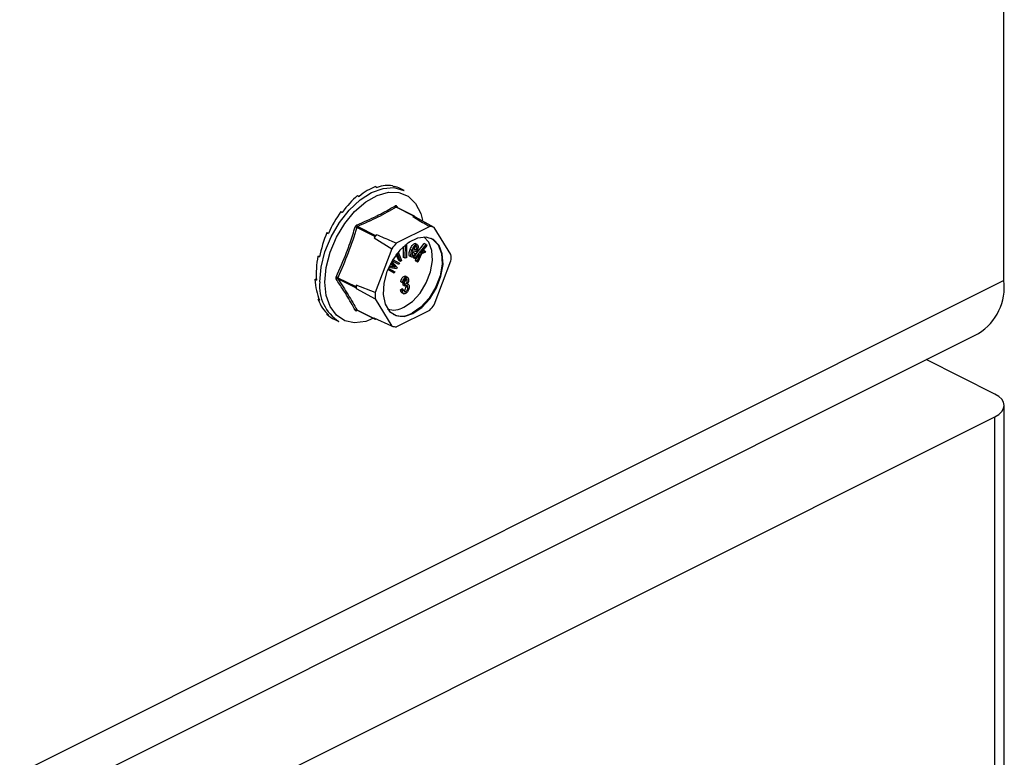
# Model space of a CAD drawing. Units: millimetres. Extents: x -1130 to -79, y -373 to 1112.
# Drawn here: x -485 to -372, y 513 to 598 of the extents above; entities that cross this region are included whole.
import ezdxf

# ---------------------------------------------------------------- set-up
doc = ezdxf.new("R2010")
doc.units = ezdxf.units.MM
doc.header["$MEASUREMENT"] = 0
doc.layers.get('0').update_dxf_attribs({"linetype": 'CONTINUOUS', "lineweight": 15})

msp = doc.modelspace()

# ---------------------------------------------------------------- linework, layer by layer
at = {"color": 7, "linetype": 'Continuous', "lineweight": 25}
for p, q in [((-372.44, 567.77), (-372.44, 728.81)), ((-444.46, 578.53), (-444.28, 578.44)), ((-442.53, 578.63), (-442.35, 578.54)), ((-441.17, 578.08), (-441.64, 578.31)), ((-446.52, 577.5), (-446.34, 577.41)), ((-448.45, 575.67), (-448.28, 575.58)), ((-440.06, 575.14), (-442.11, 576.17)), ((-439.99, 575.14), (-442.05, 576.17)), ((-442.04, 576.29), (-441.93, 576.11)), ((-440.06, 575.14), (-440.18, 575.08)), ((-439.9, 575.02), (-439.96, 575.12)), ((-437.74, 573.85), (-439.9, 575.02)), ((-439.28, 575.46), (-439.07, 574.69)), ((-444.54, 572.83), (-446.6, 573.86)), ((-446.51, 573.97), (-444.45, 572.94)), ((-438.25, 573.95), (-442.08, 572.04)), ((-435.82, 570.74), (-437.74, 573.85)), ((-450.03, 573.26), (-449.85, 573.17)), ((-444.54, 572.83), (-444.61, 572.67)), ((-444.61, 572.67), (-442.6, 571.41)), ((-444.33, 573), (-444.45, 572.94)), ((-442.6, 571.41), (-444.51, 566.4)), ((-441.26, 570.42), (-441.25, 571.66)), ((-441.05, 570.32), (-441.04, 571.85)), ((-440.91, 571.95), (-440.92, 570.38)), ((-440.6, 572.13), (-440.83, 572.01)), ((-440.6, 572.17), (-440.6, 572.13)), ((-440.28, 571.22), (-440.49, 571.32)), ((-439.75, 571.04), (-440.2, 571.15)), ((-440.11, 571.34), (-439.78, 571.26)), ((-440.09, 571.39), (-439.99, 571.37)), ((-439.78, 571.26), (-439.99, 571.37)), ((-439.93, 570.68), (-438.87, 572)), ((-439.71, 571.89), (-439.92, 572)), ((-439.71, 571.54), (-439.92, 571.65)), ((-439.91, 570.33), (-438.67, 571.89)), ((-439.73, 571.11), (-439.75, 571.04)), ((-438.6, 571.8), (-439.32, 570.91)), ((-439.32, 570.91), (-438.8, 571.15)), ((-439.05, 571.24), (-439.01, 571.26)), ((-438.8, 571.15), (-439.01, 571.26)), ((-438.67, 571.89), (-438.87, 572)), ((-438.8, 571.15), (-438.72, 571.03)), ((-438.67, 571.89), (-438.6, 571.8)), ((-451.06, 570.56), (-450.86, 570.57)), ((-451.06, 570.56), (-450.88, 570.47)), ((-442.61, 569.96), (-441.99, 569.26)), ((-442.02, 569.71), (-442.57, 570.02)), ((-441.81, 569.61), (-442.57, 570.02)), ((-442.48, 570.17), (-441.73, 569.76)), ((-441.81, 570.05), (-442.08, 570.76)), ((-441.6, 569.95), (-441.97, 570.9)), ((-441.86, 571.03), (-441.49, 570.05)), ((-441.6, 569.95), (-441.81, 570.05)), ((-441.49, 570.05), (-441.6, 569.95)), ((-441.05, 570.32), (-441.26, 570.42)), ((-440.92, 570.38), (-441.05, 570.32)), ((-440.28, 570.44), (-440.49, 570.54)), ((-439.93, 570.88), (-440.14, 570.98)), ((-440.12, 570.43), (-440.01, 570.58)), ((-440.06, 570.34), (-440.12, 570.43)), ((-439.91, 570.33), (-440.12, 570.43)), ((-439.85, 570.24), (-440.06, 570.34)), ((-439.93, 570.88), (-439.84, 570.82)), ((-439.85, 570.24), (-439.91, 570.33)), ((-439.9, 570.1), (-439.81, 570.29)), ((-439.82, 569.98), (-439.9, 570.1)), ((-439.69, 569.99), (-439.9, 570.1)), ((-439.5, 570.69), (-439.85, 570.24)), ((-439.62, 569.88), (-439.82, 569.98)), ((-439.69, 569.99), (-439.35, 570.75)), ((-439.62, 569.88), (-439.69, 569.99)), ((-439.2, 570.82), (-439.62, 569.88)), ((-439.35, 570.75), (-439.5, 570.69)), ((-438.72, 571.03), (-439.2, 570.82)), ((-437.74, 564.99), (-435.82, 570.01)), ((-442.32, 568.62), (-443.07, 569.03)), ((-442.53, 568.73), (-443.07, 569.02)), ((-443, 569.19), (-442.24, 568.77)), ((-442.07, 569.12), (-442.97, 569.26)), ((-442.9, 569.4), (-442.38, 569.32)), ((-442.87, 569.47), (-442.59, 569.42)), ((-442.54, 569.55), (-442.72, 569.76)), ((-442.33, 569.45), (-442.68, 569.84)), ((-442.59, 569.42), (-442.39, 569.39)), ((-442.38, 569.32), (-442.59, 569.42)), ((-442.33, 569.45), (-442.54, 569.55)), ((-442.18, 569.29), (-442.39, 569.39)), ((-442.38, 569.32), (-442.18, 569.29)), ((-441.99, 569.26), (-442.07, 569.12)), ((-441.81, 569.61), (-442.02, 569.71)), ((-441.73, 569.76), (-441.81, 569.61)), ((-372.44, 567.77), (-602.03, 452.97)), ((-451.42, 567.9), (-451.25, 567.98)), ((-451.42, 567.9), (-451.24, 567.81)), ((-448.8, 568.09), (-446.74, 567.07)), ((-446.74, 566.94), (-448.8, 567.97)), ((-442.32, 568.62), (-442.53, 568.73)), ((-442.24, 568.77), (-442.32, 568.62)), ((-441.01, 568.13), (-441.22, 568.23)), ((-440.78, 568.13), (-441.04, 568.26)), ((-441.03, 567.87), (-441.04, 567.97)), ((-440.82, 567.77), (-441.03, 567.87)), ((-446.68, 567.23), (-446.74, 567.07)), ((-446.74, 566.94), (-446.68, 566.84)), ((-444.51, 566.4), (-446.68, 567.23)), ((-446.68, 566.84), (-444.51, 565.66)), ((-441.6, 566.72), (-441.45, 566.82)), ((-441.39, 566.61), (-441.6, 566.72)), ((-441.37, 567.51), (-441.58, 567.61)), ((-441.24, 566.71), (-441.45, 566.82)), ((-441.39, 566.61), (-441.24, 566.71)), ((-441.22, 567.56), (-441.37, 567.51)), ((-441.31, 567.23), (-441.3, 567.45)), ((-441.11, 567.13), (-441.31, 567.23)), ((-441.3, 567.45), (-441.27, 567.46)), ((-441.09, 567.35), (-441.3, 567.45)), ((-441.06, 567.35), (-441.27, 567.46)), ((-441.01, 566.48), (-441.22, 566.58)), ((-441.11, 567.13), (-441.09, 567.35)), ((-441.09, 567.35), (-441.06, 567.35)), ((-440.97, 567.08), (-440.99, 567.21)), ((-440.76, 566.98), (-440.97, 567.08)), ((-440.71, 567.36), (-440.82, 567.41)), ((-451.06, 565.6), (-450.96, 565.69)), ((-451.06, 565.6), (-450.88, 565.51)), ((-444.51, 565.66), (-442.6, 562.56)), ((-441.47, 566.39), (-441.21, 566.26)), ((-446.6, 564.4), (-444.54, 563.37)), ((-446.58, 564.38), (-444.52, 563.35)), ((-442.08, 562.45), (-438.25, 564.37)), ((-450.03, 563.93), (-450, 563.98)), ((-450.03, 563.93), (-449.85, 563.84)), ((-449.14, 563.32), (-448.67, 563.08)), ((-444.7, 563.44), (-445.37, 563.17)), ((-442.6, 562.56), (-444.61, 563.47)), ((-444.61, 563.47), (-444.54, 563.37)), ((-444.45, 563.35), (-444.4, 563.38)), ((-604.94, 446.92), (-375.35, 561.71)), ((-373.49, 554.77), (-381.36, 558.71)), ((-372.41, 155.07), (-372.41, 553.46)), ((-483.06, 497.37), (-373.49, 552.16)), ((-373.49, 153.76), (-373.49, 552.16))]:
    msp.add_line(p, q, dxfattribs=at)
at = {"color": 7, "linetype": 'Continuous', "lineweight": 25, "flags": 128}
for points in [[(-450.85, 567.61), (-450.7, 569.3), (-450.26, 571.06), (-449.55, 572.79), (-448.61, 574.41), (-447.49, 575.83), (-446.24, 577), (-444.92, 577.84), (-443.6, 578.32), (-442.35, 578.41), (-441.22, 578.1), (-441.17, 578.08)], [(-450.28, 567.59), (-450.13, 569.27), (-449.68, 571.01), (-448.95, 572.72), (-448, 574.3), (-446.86, 575.68), (-445.59, 576.77), (-444.28, 577.52), (-442.98, 577.89), (-441.78, 577.85), (-440.72, 577.42), (-439.87, 576.61), (-439.28, 575.46), (-439.28, 575.46)], [(-440.17, 563.98), (-439.15, 564.68), (-438.23, 565.69), (-437.47, 566.92), (-436.96, 568.26), (-436.73, 569.6), (-436.81, 570.82), (-437.18, 571.8), (-437.82, 572.47), (-438.67, 572.75), (-439.65, 572.63), (-440.68, 572.12), (-441.66, 571.26), (-442.51, 570.12), (-443.15, 568.82), (-443.52, 567.46), (-443.6, 566.17), (-443.37, 565.06), (-442.86, 564.23), (-442.11, 563.75), (-441.18, 563.66), (-440.17, 563.98)], [(-441.21, 564.71), (-440.24, 565.37), (-439.36, 566.33), (-438.65, 567.5), (-438.16, 568.78), (-437.94, 570.06), (-438.01, 571.22), (-438.37, 572.15), (-438.94, 572.76)], [(-438.09, 572.61), (-437.93, 572.52), (-437.29, 571.85), (-436.91, 570.87), (-436.84, 569.66), (-437.07, 568.32), (-437.58, 566.97), (-438.33, 565.74), (-439.26, 564.73), (-440.27, 564.04)], [(-445.37, 563.17), (-445.59, 563.09), (-446.86, 562.93), (-448, 563.16), (-448.95, 563.79), (-449.68, 564.78), (-450.13, 566.07), (-450.28, 567.59)], [(-373.49, 552.16), (-373.03, 552.44), (-372.69, 552.76), (-372.48, 553.1), (-372.41, 553.46), (-372.48, 553.82), (-372.69, 554.17), (-373.03, 554.49), (-373.49, 554.77)]]:
    msp.add_lwpolyline(points, dxfattribs=at)
at = {"color": 7, "linetype": 'Continuous', "lineweight": 25}
for centre, radius, start, end in [((-442.02, 576.35), 0.203, 187.5227, 243.7908), ((-441.97, 576.22), 0.101, 141.4305, 208.9008), ((-440.55, 572.6), 2.5, 75.061, 81.5372), ((-440.02, 575.08), 0.0652, 33.2546, 123.3436), ((-447.19, 572.27), 1.69, 69.8438, 76.3411), ((-446.38, 574.15), 0.228, 185.3218, 234.332), ((-438.49, 571.5), 2.47, 72.1439, 84.4543), ((-437.5, 567.07), 9.05, 138.9859, 141.7355), ((-444.35, 572.76), 0.203, 119.9763, 160.7452), ((-435.5, 566.06), 8.89, 137.7452, 142.9763), ((-442.34, 570.38), 6.53, 356.7867, 3.2133), ((-449.18, 567.49), 0.713, 58.0633, 73.54), ((-448.85, 567.8), 0.17, 73.2093, 137.5493), ((-378.63, 567.02), 6.24, 301.7603, 6.9106), ((-446.08, 567.11), 4.79, 173.9867, 237.3424), ((-446.61, 567), 0.151, 154.9951, 205.0049), ((-440.04, 567.03), 6.64, 178.311, 181.689), ((-437.99, 566.03), 6.53, 176.7867, 183.2133), ((-446.67, 564.25), 0.165, 65.9233, 135.0671), ((-446.53, 564.33), 0.0803, 135.7842, 176.8335), ((-442.39, 566.67), 2.28, 252.425, 300.9967), ((-444.83, 570.35), 8.89, 317.7452, 322.9763), ((-444.49, 563.41), 0.0652, 213.2546, 303.3436), ((-441.49, 566.03), 2.33, 245.7681, 301.4996), ((-441.84, 564.91), 2.47, 252.1439, 264.4543)]:
    msp.add_arc(centre, radius, start, end, dxfattribs=at)
for major_axis, ratio, start_param, end_param in [((3.38, 7.68), 0.551111, 0.483439, 0.832505), ((3.63, 7.56), 0.544007, 0.152546, 0.501612), ((3.89, 7.43), 0.544295, 0.009996, 0.171116), ((3.17, 7.78), 0.564926, 0.815734, 1.164799), ((3.01, 7.85), 0.584126, 1.15085, 1.499916), ((2.92, 7.89), 0.60683, 1.490756, 1.839822), ((2.93, 7.89), 0.630668, 1.837848, 2.186914), ((3.04, 7.83), 0.652839, 2.194408, 2.543474), ((3.26, 7.73), 0.670276, 2.561464, 2.91053), ((3.57, 7.59), 0.680109, 2.937291, 3.125237)]:
    msp.add_ellipse((-445.49, 570.86), major_axis=major_axis, ratio=ratio, start_param=start_param, end_param=end_param, dxfattribs=at)
for points, knots in [([(-446.61, 574.13), (-445.83, 574.47), (-444.76, 574.94), (-443.32, 575.68), (-442.65, 576.08), (-442.22, 576.32)], [0, 0, 0, 0, 0.500313, 0.686307, 1, 1, 1, 1]), ([(-442.11, 576.17), (-442.8, 575.78), (-444.16, 574.99), (-445.73, 574.31), (-446.51, 573.97)], [0, 0, 0, 0, 0.499632, 1, 1, 1, 1]), ([(-442.04, 576.29), (-442.05, 576.29), (-442.06, 576.31), (-442.1, 576.34), (-442.16, 576.35), (-442.2, 576.33), (-442.22, 576.32)], [0, 0, 0, 0, 0.045893, 0.363246, 0.681582, 1, 1, 1, 1]), ([(-442.11, 576.17), (-442.1, 576.17), (-442.08, 576.18), (-442.06, 576.18), (-442.05, 576.17), (-442.05, 576.17)], [0, 0, 0, 0, 0.488467, 0.974513, 1, 1, 1, 1]), ([(-442.05, 576.17), (-442.05, 576.17), (-442.06, 576.18), (-442.05, 576.18), (-442.05, 576.18)], [0, 0, 0, 0, 0.204171, 1, 1, 1, 1]), ([(-440.18, 575.08), (-439.69, 574.79), (-439.05, 574.42), (-438.41, 574.04), (-438.25, 573.95)], [0, 0, 0, 0, 0.760865, 1, 1, 1, 1]), ([(-448.98, 568.17), (-448.56, 569.11), (-447.99, 570.39), (-447.29, 572.32), (-446.98, 573.3), (-446.79, 573.92)], [0, 0, 0, 0, 0.499944, 0.686096, 1, 1, 1, 1]), ([(-446.61, 574.13), (-446.61, 574.13), (-446.64, 574.12), (-446.69, 574.08), (-446.75, 574.01), (-446.77, 573.95), (-446.79, 573.92)], [0, 0, 0, 0, 0.045893, 0.363246, 0.681582, 1, 1, 1, 1]), ([(-446.6, 573.86), (-446.6, 573.88), (-446.59, 573.91), (-446.56, 573.94), (-446.53, 573.96), (-446.51, 573.97), (-446.51, 573.97)], [0, 0, 0, 0, 0.318949, 0.636317, 0.95384, 1, 1, 1, 1]), ([(-442.08, 572.04), (-442.26, 572.11), (-443.01, 572.44), (-443.76, 572.76), (-444.33, 573)], [0, 0, 0, 0, 0.239135, 1, 1, 1, 1]), ([(-440.49, 570.54), (-440.51, 570.55), (-440.56, 570.57), (-440.62, 570.67), (-440.63, 570.93), (-440.55, 571.16), (-440.49, 571.32)], [0, 0, 0, 0, 0.1253378, 0.2506746, 0.5002153, 1, 1, 1, 1]), ([(-440.49, 571.32), (-440.42, 571.48), (-440.32, 571.72), (-440.13, 571.94), (-440, 572.01), (-439.95, 572), (-439.92, 572)], [0, 0, 0, 0, 0.49999, 0.749613, 0.874804, 1, 1, 1, 1]), ([(-440.28, 570.44), (-440.3, 570.45), (-440.35, 570.46), (-440.41, 570.56), (-440.42, 570.82), (-440.34, 571.06), (-440.28, 571.22)], [0, 0, 0, 0, 0.1253378, 0.2506746, 0.5002153, 1, 1, 1, 1]), ([(-440.28, 571.22), (-440.21, 571.38), (-440.11, 571.62), (-439.92, 571.83), (-439.79, 571.9), (-439.74, 571.9), (-439.71, 571.89)], [0, 0, 0, 0, 0.49999, 0.749613, 0.874804, 1, 1, 1, 1]), ([(-440.2, 571.15), (-440.23, 571.04), (-440.28, 570.89), (-440.28, 570.72), (-440.25, 570.65), (-440.22, 570.64), (-440.2, 570.63)], [0, 0, 0, 0, 0.5002, 0.749868, 0.875073, 1, 1, 1, 1]), ([(-439.79, 571.7), (-439.8, 571.7), (-439.83, 571.7), (-439.9, 571.67), (-440.01, 571.56), (-440.07, 571.43), (-440.11, 571.34)], [0, 0, 0, 0, 0.12515, 0.250459, 0.50057, 1, 1, 1, 1]), ([(-439.99, 571.37), (-439.97, 571.42), (-439.94, 571.51), (-439.93, 571.61), (-439.92, 571.65)], [0, 0, 0, 0, 0.56057, 1, 1, 1, 1]), ([(-439.71, 571.54), (-439.72, 571.58), (-439.72, 571.64), (-439.75, 571.69), (-439.78, 571.7), (-439.79, 571.7)], [0, 0, 0, 0, 0.558309, 0.779208, 1, 1, 1, 1]), ([(-439.78, 571.26), (-439.76, 571.31), (-439.73, 571.41), (-439.72, 571.5), (-439.71, 571.54)], [0, 0, 0, 0, 0.56057, 1, 1, 1, 1]), ([(-439.71, 571.89), (-439.69, 571.88), (-439.64, 571.86), (-439.59, 571.75), (-439.58, 571.5), (-439.67, 571.26), (-439.73, 571.11)], [0, 0, 0, 0, 0.125044, 0.250272, 0.500028, 1, 1, 1, 1]), ([(-439.84, 570.82), (-439.87, 570.77), (-439.94, 570.65), (-440.05, 570.51), (-440.18, 570.43), (-440.24, 570.43), (-440.28, 570.44)], [0, 0, 0, 0, 0.280972, 0.560878, 0.780493, 1, 1, 1, 1]), ([(-440.27, 570.8), (-440.26, 570.81), (-440.21, 570.86), (-440.17, 570.93), (-440.14, 570.98)], [0, 0, 0, 0, 0.1785534, 1, 1, 1, 1]), ([(-440.2, 570.63), (-440.17, 570.63), (-440.12, 570.63), (-440.02, 570.74), (-439.96, 570.83), (-439.93, 570.88)], [0, 0, 0, 0, 0.277958, 0.558128, 1, 1, 1, 1]), ([(-442.39, 569.39), (-442.42, 569.42), (-442.47, 569.47), (-442.52, 569.53), (-442.54, 569.55)], [0, 0, 0, 0, 0.5599952, 1, 1, 1, 1]), ([(-442.18, 569.29), (-442.21, 569.32), (-442.26, 569.37), (-442.31, 569.42), (-442.33, 569.45)], [0, 0, 0, 0, 0.5599952, 1, 1, 1, 1]), ([(-448.98, 568.17), (-448.98, 568.17), (-448.99, 568.14), (-449.01, 568.07), (-449.01, 567.98), (-448.99, 567.94), (-448.98, 567.92)], [0, 0, 0, 0, 0.045893, 0.363246, 0.681582, 1, 1, 1, 1]), ([(-446.79, 564.37), (-447.1, 564.94), (-447.54, 565.72), (-448.29, 566.92), (-448.71, 567.53), (-448.98, 567.92)], [0, 0, 0, 0, 0.499944, 0.686096, 1, 1, 1, 1]), ([(-448.8, 567.97), (-448.81, 567.98), (-448.82, 568), (-448.82, 568.04), (-448.81, 568.08), (-448.8, 568.09), (-448.8, 568.09)], [0, 0, 0, 0, 0.318949, 0.636317, 0.95384, 1, 1, 1, 1]), ([(-441.58, 567.61), (-441.57, 567.68), (-441.55, 567.81), (-441.46, 568.01), (-441.35, 568.15), (-441.26, 568.21), (-441.22, 568.23)], [0, 0, 0, 0, 0.280681, 0.56, 0.779941, 1, 1, 1, 1]), ([(-441.37, 567.51), (-441.36, 567.57), (-441.34, 567.71), (-441.25, 567.9), (-441.14, 568.05), (-441.06, 568.1), (-441.01, 568.13)], [0, 0, 0, 0, 0.280681, 0.56, 0.779941, 1, 1, 1, 1]), ([(-441.27, 567.46), (-441.24, 567.48), (-441.17, 567.52), (-441.08, 567.64), (-441.04, 567.76), (-441.03, 567.84), (-441.03, 567.87)], [0, 0, 0, 0, 0.280151, 0.559297, 0.779344, 1, 1, 1, 1]), ([(-441.22, 568.23), (-441.17, 568.25), (-441.09, 568.28), (-441.04, 568.24), (-441.02, 568.23)], [0, 0, 0, 0, 0.716902, 1, 1, 1, 1]), ([(-441.01, 567.94), (-441.04, 567.92), (-441.11, 567.88), (-441.19, 567.73), (-441.21, 567.62), (-441.22, 567.56)], [0, 0, 0, 0, 0.280053, 0.559903, 1, 1, 1, 1]), ([(-441.06, 567.35), (-441.03, 567.38), (-440.96, 567.42), (-440.87, 567.54), (-440.83, 567.66), (-440.82, 567.73), (-440.82, 567.77)], [0, 0, 0, 0, 0.280151, 0.559297, 0.779344, 1, 1, 1, 1]), ([(-441.01, 568.13), (-440.96, 568.14), (-440.85, 568.18), (-440.74, 568.1), (-440.68, 567.98), (-440.67, 567.88), (-440.67, 567.83)], [0, 0, 0, 0, 0.2790548, 0.5587479, 0.7791879, 1, 1, 1, 1]), ([(-440.82, 567.77), (-440.82, 567.8), (-440.83, 567.88), (-440.87, 567.94), (-440.94, 567.97), (-440.99, 567.95), (-441.01, 567.94)], [0, 0, 0, 0, 0.280461, 0.559886, 0.779996, 1, 1, 1, 1]), ([(-440.67, 567.83), (-440.67, 567.79), (-440.68, 567.71), (-440.72, 567.54), (-440.79, 567.45), (-440.83, 567.38)], [0, 0, 0, 0, 0.280998, 0.56178, 1, 1, 1, 1]), ([(-441.43, 566.39), (-441.46, 566.41), (-441.57, 566.45), (-441.59, 566.61), (-441.6, 566.72)], [0, 0, 0, 0, 0.291541, 1, 1, 1, 1]), ([(-441.01, 566.29), (-441.07, 566.27), (-441.19, 566.23), (-441.35, 566.34), (-441.37, 566.51), (-441.39, 566.61)], [0, 0, 0, 0, 0.2799899, 0.5605586, 1, 1, 1, 1]), ([(-441.24, 566.71), (-441.22, 566.63), (-441.2, 566.51), (-441.1, 566.45), (-441.04, 566.47), (-441.01, 566.48)], [0, 0, 0, 0, 0.5596241, 0.779834, 1, 1, 1, 1]), ([(-441.22, 566.58), (-441.18, 566.61), (-441.1, 566.67), (-440.99, 566.86), (-440.98, 567), (-440.97, 567.08)], [0, 0, 0, 0, 0.279249, 0.560381, 1, 1, 1, 1]), ([(-441, 567.2), (-441.02, 567.19), (-441.06, 567.17), (-441.09, 567.14), (-441.11, 567.13)], [0, 0, 0, 0, 0.559694, 1, 1, 1, 1]), ([(-440.61, 567.05), (-440.62, 566.97), (-440.63, 566.81), (-440.73, 566.58), (-440.86, 566.39), (-440.96, 566.32), (-441.01, 566.29)], [0, 0, 0, 0, 0.280402, 0.559933, 0.780058, 1, 1, 1, 1]), ([(-441.01, 566.48), (-440.97, 566.51), (-440.89, 566.57), (-440.78, 566.76), (-440.77, 566.89), (-440.76, 566.98)], [0, 0, 0, 0, 0.279249, 0.560381, 1, 1, 1, 1]), ([(-440.76, 566.98), (-440.77, 567.02), (-440.77, 567.11), (-440.83, 567.2), (-440.91, 567.24), (-440.97, 567.21), (-441, 567.2)], [0, 0, 0, 0, 0.280584, 0.560068, 0.780055, 1, 1, 1, 1]), ([(-440.83, 567.38), (-440.79, 567.38), (-440.71, 567.38), (-440.63, 567.26), (-440.62, 567.13), (-440.61, 567.05)], [0, 0, 0, 0, 0.279665, 0.55981, 1, 1, 1, 1]), ([(-446.79, 564.37), (-446.78, 564.36), (-446.77, 564.35), (-446.74, 564.32), (-446.68, 564.31), (-446.63, 564.32), (-446.61, 564.33)], [0, 0, 0, 0, 0.045893, 0.363246, 0.681582, 1, 1, 1, 1]), ([(-446.58, 564.38), (-446.59, 564.39), (-446.6, 564.39), (-446.6, 564.4), (-446.6, 564.4)], [0, 0, 0, 0, 0.866991, 1, 1, 1, 1]), ([(-446.59, 564.38), (-446.59, 564.38), (-446.59, 564.38), (-446.59, 564.38), (-446.58, 564.38)], [0, 0, 0, 0, 0.463856, 1, 1, 1, 1])]:
    msp.add_open_spline(points, degree=3, knots=knots, dxfattribs=at)
for points in [[(-446.6, 573.86), (-446.92, 572.87), (-447.55, 570.9), (-448.39, 569.03), (-448.8, 568.09)], [(-448.8, 567.97), (-448.39, 567.35), (-447.55, 566.11), (-446.92, 564.97), (-446.6, 564.4)]]:
    msp.add_open_spline(points, degree=3, dxfattribs=at)

doc.saveas('drawing.dxf')
